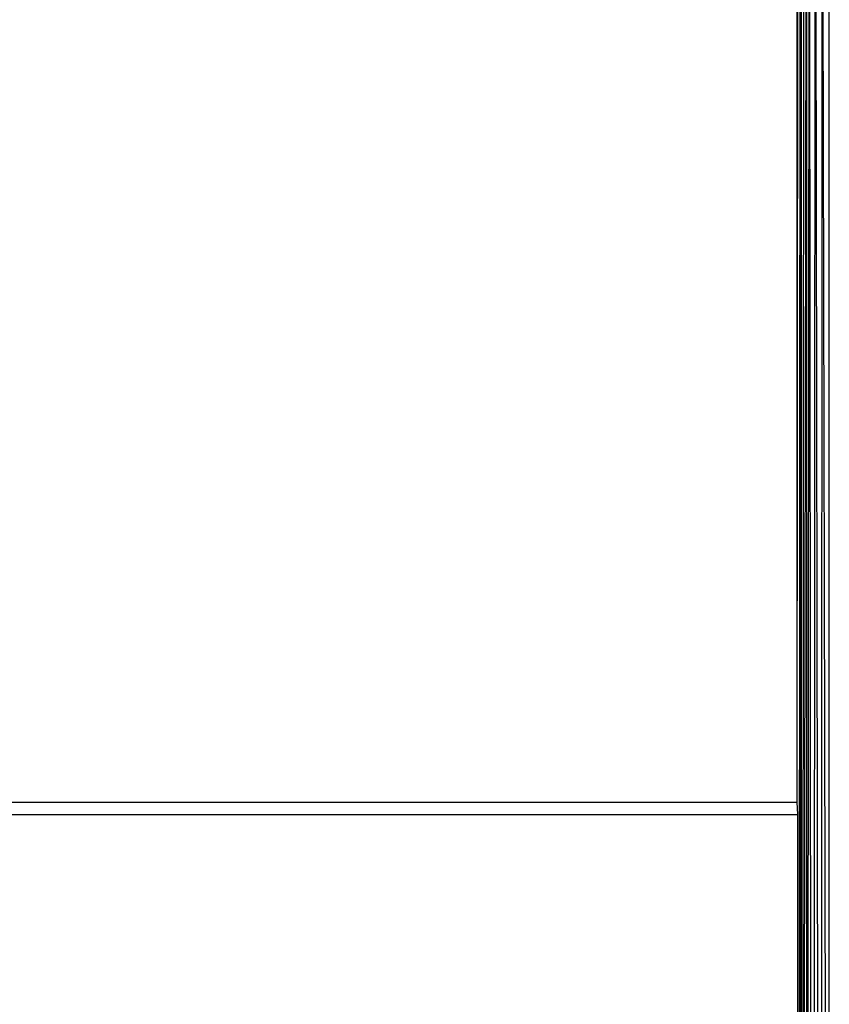
# Model space of a CAD drawing. Units: millimetres. Extents: x -5200 to 381523, y -3372 to 6911.
# Drawn here: x -884 to -846, y 2530 to 2575 of the extents above; entities that cross this region are included whole.
import ezdxf

# ---------------------------------------------------------------- set-up
doc = ezdxf.new("R2010")
doc.units = ezdxf.units.MM
doc.layers.add('Toestel 2D', color=7, linetype='Continuous', lineweight=20)
doc.layers.add('VP-EQ', color=7, linetype='Continuous', true_color=0x8a3492, plot=False)

# ---------------------------------------------------------------- blocks, each defined once
blk = doc.blocks.new('RB2867')
at = {"layer": 'VP-EQ', "color": 0}
for p, q in [((7911.3938, -2564.21), (7911.3882, -2569.3552)), ((7911.409, -2564.21), (7911.3933, -2579.3981)), ((7911.4031, -2564.21), (7911.3933, -2579.3981)), ((7911.4328, -2564.21), (7911.4083, -2579.3981)), ((7911.4209, -2564.21), (7911.4083, -2579.3981)), ((7911.409, -2564.21), (7911.4083, -2579.3981)), ((7911.4447, -2564.21), (7911.4321, -2579.3981)), ((7911.4328, -2564.21), (7911.4321, -2579.3981)), ((7911.4447, -2564.21), (7911.4632, -2579.3981)), ((7911.4731, -2564.21), (7911.4632, -2579.3981)), ((7911.4731, -2564.21), (7911.4994, -2579.3981)), ((7911.5048, -2564.21), (7911.4994, -2579.3981)), ((7911.5048, -2564.21), (7911.5382, -2579.3981)), ((7911.5382, -2579.3981), (7911.5382, -2564.21)), ((7911.3882, -2564.2337), (7911.3882, -2569.3552)), ((7891.0843, -2569.3552), (7911.3882, -2569.3552)), ((7911.3882, -2569.3552), (7911.3919, -2569.3552)), ((7911.3882, -2569.3552), (7911.3919, -2569.4121)), ((7891.0843, -2569.4121), (7911.3919, -2569.4121)), ((7911.3919, -2569.4121), (7911.3882, -2574.2475))]:
    blk.add_line(p, q, dxfattribs=at)
blk = doc.blocks.new('VPL-14-RB2867')
at = {"layer": 'Toestel 2D', "color": 0, "xscale": 10, "yscale": 10, "zscale": 10}
blk.add_blockref('RB2867', (-79961.879, 28232.949), dxfattribs=at)

msp = doc.modelspace()

# ---------------------------------------------------------------- block references
msp.add_blockref('VPL-14-RB2867', (0, 0))

doc.saveas('drawing.dxf')
